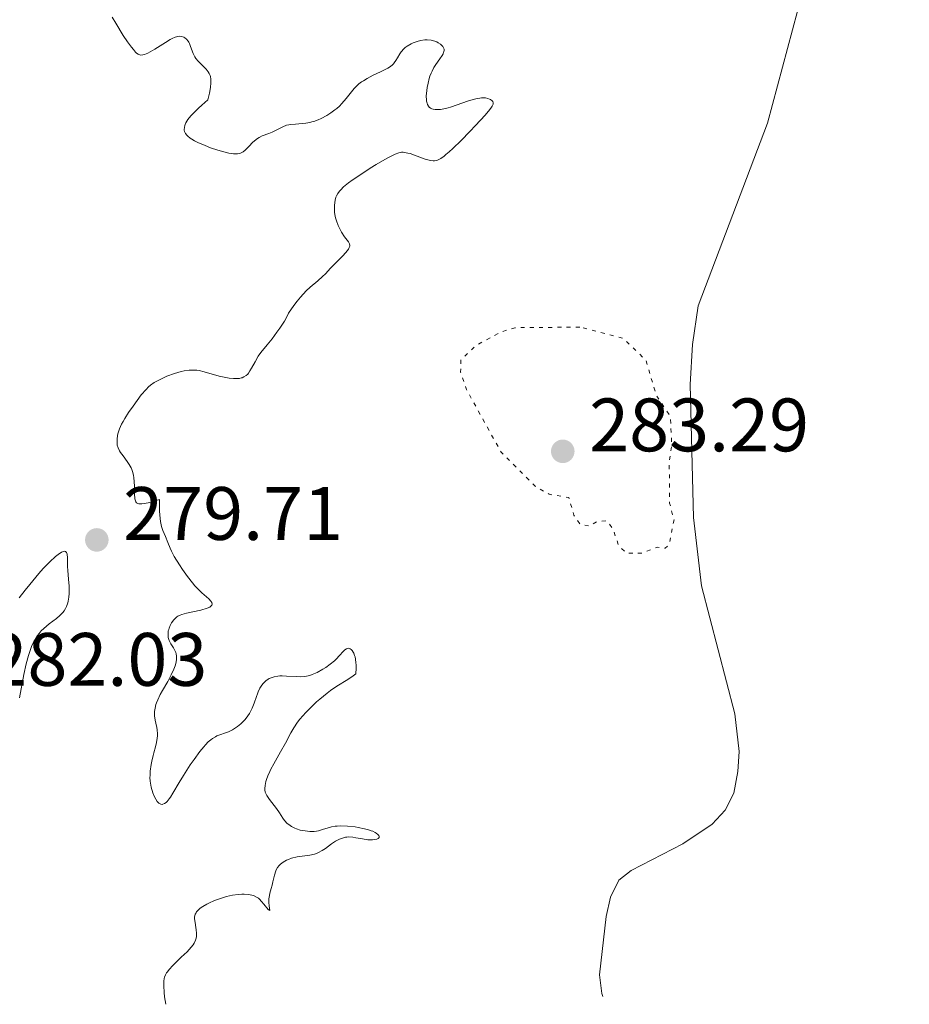
# Model space of a CAD drawing. Units: metres. Extents: x 622141 to 625623, y 4669351 to 4671722.
# Drawn here: x 625059 to 625177, y 4669400 to 4669530 of the extents above; entities that cross this region are included whole.
import ezdxf

# ---------------------------------------------------------------- set-up
doc = ezdxf.new("R2010")
doc.units = ezdxf.units.M
doc.header["$MEASUREMENT"] = 0
doc.linetypes.add('DGN Style 3', pattern=[2.435891, 1.739922, -0.695969])
doc.linetypes.add('DGN Style 5', pattern=[1.217945, 0.521977, -0.695969])
for name, color, linetype, lineweight in [('Barranco lineal', 142, 'DGN Style 3', 13), ('Cota de punto acotado terreno', 7, 'Continuous', 0), ('Curva de nivel auxiliar', 30, 'DGN Style 5', 0), ('Curva de nivel intermedia', 30, 'Continuous', 0), ('Línea de cambio de uso (parcela vista)', 92, 'Continuous', 0), ('Punto acotado terreno (símbolo)', 7, 'Continuous', 0)]:
    doc.layers.add(name, color=color, linetype=linetype, lineweight=lineweight)
doc.styles.add('Style-Arial', font='arial.ttf')

# ---------------------------------------------------------------- blocks, each defined once
blk = doc.blocks.new('5PATER')
at = {"layer": 'Barranco lineal', "linetype": 'Continuous', "lineweight": 0}
h = blk.add_hatch(color=51, dxfattribs=at)
edge = h.paths.add_edge_path()
edge.add_ellipse((0, 0), major_axis=(-0.11, -0.111), ratio=0.999422, start_angle=0, end_angle=360)

msp = doc.modelspace()

# ---------------------------------------------------------------- linework, layer by layer
at = {"layer": 'Curva de nivel auxiliar', "color": 30, "linetype": 'DGN Style 5', "lineweight": 0, "elevation": 282.5, "flags": 128}
msp.add_lwpolyline([(625133.24, 4669489.42), (625124.62, 4669489.33), (625122.81, 4669488.77), (625119.53, 4669486.99), (625117.47, 4669485.07), (625117.45, 4669483.43), (625118.22, 4669481.13), (625122.82, 4669472.84), (625127.33, 4669468.35), (625129.19, 4669467.26), (625131.8, 4669466.81), (625132.47, 4669464.48), (625133.27, 4669463.28), (625134.55, 4669463.07), (625135.49, 4669463.63), (625136.78, 4669463.74), (625137.64, 4669462.7), (625138.41, 4669460.41), (625139.44, 4669459.45), (625141.5, 4669459.47), (625143.54, 4669460.24), (625144.56, 4669460.11), (625145.07, 4669460.52), (625145.74, 4669463.85), (625145.16, 4669466.08), (625145.1, 4669471.49), (625145.44, 4669473.67), (625145.25, 4669477.57), (625143.39, 4669480.36), (625142, 4669485.04), (625138.99, 4669487.92), (625133.24, 4669489.42)], dxfattribs=at)
at = {"layer": 'Curva de nivel intermedia', "color": 30, "linetype": 'Continuous', "lineweight": 0, "elevation": 280, "flags": 128}
for points in [[(625071.27, 4669530.49), (625071.75, 4669529.68), (625072.73, 4669528.08), (625073.29, 4669527.24), (625073.82, 4669526.5), (625074.07, 4669526.19), (625074.36, 4669525.86), (625074.49, 4669525.74), (625074.68, 4669525.6), (625074.81, 4669525.53), (625075.06, 4669525.46), (625075.33, 4669525.48), (625075.53, 4669525.53), (625075.97, 4669525.72), (625076.93, 4669526.27), (625078.32, 4669527.15), (625078.93, 4669527.51), (625079.19, 4669527.65), (625079.61, 4669527.84), (625079.94, 4669527.93), (625080.12, 4669527.95), (625080.44, 4669527.92), (625080.75, 4669527.82), (625080.9, 4669527.74), (625081.11, 4669527.57), (625081.31, 4669527.33), (625081.4, 4669527.17), (625081.49, 4669526.99), (625081.65, 4669526.58), (625082, 4669525.66), (625082.22, 4669525.22), (625082.36, 4669525.02), (625082.66, 4669524.65), (625083.7, 4669523.62), (625084, 4669523.26), (625084.13, 4669523.04), (625084.23, 4669522.77), (625084.27, 4669522.62), (625084.33, 4669522.27), (625084.34, 4669522.07), (625084.34, 4669521.73), (625084.29, 4669521.2), (625084.25, 4669520.91), (625084.15, 4669520.41), (625083.93, 4669519.54), (625083.14, 4669518.83), (625082.69, 4669518.42), (625081.98, 4669517.72), (625081.7, 4669517.42), (625081.29, 4669516.91), (625081.03, 4669516.5), (625080.93, 4669516.27), (625080.88, 4669516.13), (625080.83, 4669515.87), (625080.82, 4669515.62)], [(625080.82, 4669515.62), (625080.82, 4669515.51), (625080.86, 4669515.33), (625080.97, 4669515.08), (625081.16, 4669514.83), (625081.28, 4669514.7), (625081.61, 4669514.44), (625081.81, 4669514.31), (625082.17, 4669514.11), (625082.59, 4669513.9), (625083.58, 4669513.47), (625084.31, 4669513.19), (625085.28, 4669512.86), (625085.75, 4669512.71), (625086.7, 4669512.47), (625087.09, 4669512.4), (625087.32, 4669512.37), (625087.72, 4669512.36), (625087.89, 4669512.37), (625088.19, 4669512.43), (625088.45, 4669512.54), (625088.6, 4669512.64), (625088.89, 4669512.88), (625089.4, 4669513.39), (625089.87, 4669513.88), (625090.12, 4669514.12), (625090.52, 4669514.42), (625090.72, 4669514.55), (625091.14, 4669514.75), (625092.02, 4669515.06), (625092.47, 4669515.24), (625093.86, 4669515.97), (625094.38, 4669516.16), (625094.66, 4669516.24), (625094.94, 4669516.28), (625095.56, 4669516.33), (625096.46, 4669516.39), (625096.95, 4669516.44), (625097.46, 4669516.53), (625097.73, 4669516.6), (625098.01, 4669516.68), (625098.57, 4669516.89), (625098.95, 4669517.05), (625099.7, 4669517.46), (625100.25, 4669517.8), (625100.78, 4669518.19), (625101.03, 4669518.39), (625101.38, 4669518.71), (625101.7, 4669519.04), (625102.27, 4669519.71), (625102.99, 4669520.61), (625103.35, 4669521.04), (625103.75, 4669521.45), (625103.97, 4669521.64), (625104.31, 4669521.91), (625104.56, 4669522.07), (625105.07, 4669522.38), (625105.85, 4669522.79), (625106.84, 4669523.25), (625107.27, 4669523.46), (625107.79, 4669523.73), (625108.01, 4669523.87), (625108.36, 4669524.14), (625108.55, 4669524.32), (625108.66, 4669524.45), (625108.86, 4669524.73), (625109.07, 4669525.09), (625109.38, 4669525.62), (625109.56, 4669525.89), (625109.9, 4669526.28), (625110.11, 4669526.46), (625110.34, 4669526.64), (625110.88, 4669526.95), (625111.14, 4669527.07), (625111.69, 4669527.27), (625112.11, 4669527.38), (625112.72, 4669527.47), (625113.01, 4669527.48), (625113.54, 4669527.43), (625114.02, 4669527.31), (625114.3, 4669527.2), (625114.47, 4669527.11), (625114.77, 4669526.92), (625115.01, 4669526.71), (625115.1, 4669526.6), (625115.2, 4669526.42), (625115.25, 4669526.23), (625115.26, 4669526.13), (625115.24, 4669525.91), (625115.2, 4669525.79), (625115.12, 4669525.61), (625115.01, 4669525.41), (625114.7, 4669524.96), (625114.18, 4669524.23), (625113.91, 4669523.8), (625113.66, 4669523.32), (625113.54, 4669523.06), (625113.38, 4669522.65), (625113.29, 4669522.36), (625113.13, 4669521.76), (625113.01, 4669521.15)], [(625113.01, 4669521.15), (625112.96, 4669520.76), (625112.9, 4669520.02), (625112.92, 4669519.54), (625112.94, 4669519.34), (625113, 4669519.07), (625113.05, 4669518.92), (625113.19, 4669518.68), (625113.27, 4669518.58), (625113.45, 4669518.44), (625113.65, 4669518.35), (625113.79, 4669518.31), (625114.09, 4669518.27), (625114.55, 4669518.25), (625114.8, 4669518.26), (625115.24, 4669518.33), (625115.78, 4669518.46), (625116.1, 4669518.56), (625118.48, 4669519.4), (625119.29, 4669519.63), (625119.66, 4669519.72), (625120, 4669519.77), (625120.21, 4669519.79), (625120.58, 4669519.79), (625120.75, 4669519.78), (625121.05, 4669519.72), (625121.29, 4669519.64), (625121.43, 4669519.58), (625121.64, 4669519.42), (625121.73, 4669519.31), (625121.78, 4669519.15), (625121.75, 4669518.96), (625121.63, 4669518.7), (625121.53, 4669518.54), (625121.32, 4669518.26), (625120.7, 4669517.51), (625119.44, 4669516.12), (625118.68, 4669515.33), (625117.51, 4669514.14), (625116.41, 4669513.07), (625115.92, 4669512.63), (625115.5, 4669512.27), (625115.25, 4669512.07), (625114.82, 4669511.77), (625114.63, 4669511.66), (625114.3, 4669511.51), (625114, 4669511.45), (625113.82, 4669511.44), (625113.45, 4669511.49), (625112.76, 4669511.69), (625111.35, 4669512.21), (625110.77, 4669512.4), (625110.43, 4669512.48), (625109.84, 4669512.58), (625109.6, 4669512.58), (625109.47, 4669512.57), (625109.25, 4669512.52), (625108.79, 4669512.35), (625108.14, 4669512.03), (625107.72, 4669511.8), (625106.27, 4669510.96), (625105.45, 4669510.46), (625104.2, 4669509.65), (625103.06, 4669508.87), (625102.57, 4669508.52), (625102.16, 4669508.19), (625101.93, 4669507.99), (625101.55, 4669507.62), (625101.4, 4669507.45), (625101.16, 4669507.13), (625101, 4669506.83), (625100.92, 4669506.63), (625100.82, 4669506.22), (625100.73, 4669505.56), (625100.72, 4669505.2), (625100.75, 4669504.64), (625100.83, 4669504.07), (625100.9, 4669503.77), (625100.99, 4669503.48), (625101.2, 4669502.89), (625101.46, 4669502.34), (625101.64, 4669501.99), (625102.04, 4669501.39), (625102.58, 4669500.73), (625102.69, 4669500.54), (625102.73, 4669500.44), (625102.76, 4669500.24), (625102.74, 4669500.13), (625102.68, 4669499.95), (625102.57, 4669499.75), (625102.23, 4669499.31), (625101.78, 4669498.82), (625100.81, 4669497.85), (625100.21, 4669497.21), (625099.52, 4669496.46), (625099.14, 4669496.1), (625098.5, 4669495.54), (625097.51, 4669494.7), (625096.99, 4669494.21), (625096.23, 4669493.4), (625095.76, 4669492.84)], [(625095.76, 4669492.84), (625095.48, 4669492.47), (625095.01, 4669491.82), (625094.65, 4669491.26), (625094.3, 4669490.6), (625094.09, 4669490.22), (625093.48, 4669489.27), (625093.1, 4669488.72), (625092.47, 4669487.88), (625091.81, 4669487.06), (625090.97, 4669486.03), (625090.62, 4669485.54), (625090.19, 4669484.83), (625089.73, 4669483.98), (625089.52, 4669483.61), (625089.32, 4669483.32), (625089.22, 4669483.19), (625089.04, 4669483.02), (625088.73, 4669482.81), (625088.49, 4669482.71), (625088.36, 4669482.67), (625088.14, 4669482.62), (625087.9, 4669482.59), (625087.36, 4669482.59), (625086.75, 4669482.65), (625086.32, 4669482.72), (625085.44, 4669482.92), (625083.46, 4669483.5), (625082.8, 4669483.64), (625082.47, 4669483.69), (625082.14, 4669483.72), (625081.48, 4669483.71), (625080.82, 4669483.62), (625080.38, 4669483.53), (625079.5, 4669483.28), (625078.52, 4669482.9), (625077.9, 4669482.62), (625077.52, 4669482.43), (625076.84, 4669482.05), (625076.32, 4669481.7), (625076.09, 4669481.51), (625075.74, 4669481.16), (625075.12, 4669480.42), (625074.02, 4669478.94), (625073.44, 4669478.1), (625072.92, 4669477.28), (625072.7, 4669476.9), (625072.51, 4669476.55), (625072.23, 4669475.93), (625072.05, 4669475.39), (625071.97, 4669475.08), (625071.9, 4669474.52), (625071.9, 4669474.01), (625071.93, 4669473.76), (625072.04, 4669473.39), (625072.24, 4669473), (625072.38, 4669472.79), (625072.72, 4669472.33), (625073.26, 4669471.62), (625073.53, 4669471.21), (625073.76, 4669470.77), (625073.87, 4669470.54), (625073.99, 4669470.16), (625074.09, 4669469.76), (625074.13, 4669469.48), (625074.18, 4669468.92), (625074.21, 4669468.35), (625074.21, 4669467.63), (625074.22, 4669467.3), (625074.26, 4669466.66), (625074.33, 4669466.37), (625074.38, 4669466.25), (625074.49, 4669466.12), (625074.66, 4669466.02), (625074.77, 4669465.99), (625075.03, 4669465.97), (625075.2, 4669465.98), (625075.49, 4669466.02), (625076.02, 4669466.13), (625076.46, 4669466.24), (625077.53, 4669466.55), (625077.51, 4669465.57), (625077.52, 4669465), (625077.6, 4669464.04), (625077.65, 4669463.64), (625077.8, 4669462.97), (625077.97, 4669462.44), (625078.32, 4669461.65), (625078.64, 4669460.87), (625078.93, 4669460.13), (625079.12, 4669459.72), (625079.49, 4669459.02), (625080.17, 4669457.89), (625080.58, 4669457.29), (625081.23, 4669456.38), (625081.9, 4669455.52), (625082.23, 4669455.14), (625082.55, 4669454.79), (625083.14, 4669454.21), (625084.05, 4669453.38), (625084.34, 4669453.08)], [(625058.95, 4669440.3), (625059.56, 4669443.37), (625059.87, 4669444.79), (625060.16, 4669445.9), (625060.32, 4669446.4), (625060.58, 4669447.1), (625060.87, 4669447.73), (625061.03, 4669448.02), (625061.37, 4669448.55), (625061.56, 4669448.8), (625061.86, 4669449.15), (625062.2, 4669449.47), (625062.92, 4669450.07), (625063.89, 4669450.81), (625064.33, 4669451.19), (625064.71, 4669451.59), (625064.88, 4669451.8), (625065.08, 4669452.14), (625065.2, 4669452.37), (625065.37, 4669452.86), (625065.43, 4669453.11), (625065.51, 4669453.61), (625065.55, 4669454.11), (625065.56, 4669454.44), (625065.54, 4669455.07), (625065.47, 4669456.01), (625065.37, 4669457.14), (625065.34, 4669457.7), (625065.34, 4669458.84), (625065.3, 4669459.3), (625065.22, 4669459.53), (625065.06, 4669459.69), (625064.92, 4669459.71), (625064.81, 4669459.69), (625064.56, 4669459.58), (625064.09, 4669459.28), (625063.75, 4669459), (625063, 4669458.3), (625062.12, 4669457.4), (625061.53, 4669456.75), (625060.32, 4669455.32), (625059.72, 4669454.55), (625058.93, 4669453.55)], [(625084.34, 4669453.08), (625084.46, 4669452.9), (625084.51, 4669452.71), (625084.48, 4669452.57), (625084.31, 4669452.38), (625084.18, 4669452.3), (625083.83, 4669452.16), (625082.99, 4669451.91), (625081.09, 4669451.48), (625080.49, 4669451.32), (625080.25, 4669451.24), (625079.96, 4669451.09), (625079.83, 4669451.01), (625079.59, 4669450.8), (625079.43, 4669450.63), (625079.14, 4669450.23), (625078.96, 4669449.88), (625078.81, 4669449.53), (625078.75, 4669449.35), (625078.7, 4669449.17), (625078.66, 4669448.83), (625078.66, 4669448.49), (625078.69, 4669448.28), (625078.81, 4669447.87), (625079.03, 4669447.44), (625079.37, 4669446.9), (625079.52, 4669446.64), (625079.68, 4669446.28), (625079.73, 4669446.09), (625079.78, 4669445.8), (625079.79, 4669445.48), (625079.77, 4669445.31), (625079.68, 4669444.81), (625079.6, 4669444.53), (625079.44, 4669444.08), (625079.09, 4669443.31), (625078.62, 4669442.44), (625077.94, 4669441.26), (625077.64, 4669440.72), (625077.3, 4669440.03), (625077.14, 4669439.63), (625077.05, 4669439.38), (625076.94, 4669438.92), (625076.88, 4669438.47), (625076.87, 4669438.25), (625076.88, 4669437.9), (625076.96, 4669437.34), (625077.05, 4669436.94), (625077.18, 4669436.34), (625077.23, 4669436.02), (625077.27, 4669435.51), (625077.26, 4669435.24), (625077.24, 4669434.95), (625077.14, 4669434.37), (625076.99, 4669433.77), (625076.77, 4669432.99), (625076.67, 4669432.62), (625076.5, 4669431.88), (625076.42, 4669431.43), (625076.31, 4669430.58), (625076.28, 4669430), (625076.27, 4669429.7), (625076.3, 4669429.22), (625076.37, 4669428.71), (625076.42, 4669428.44), (625076.65, 4669427.69), (625076.79, 4669427.33), (625077.04, 4669426.83), (625077.22, 4669426.56), (625077.31, 4669426.44), (625077.46, 4669426.31), (625077.6, 4669426.22), (625077.7, 4669426.18), (625077.89, 4669426.16), (625077.99, 4669426.18), (625078.2, 4669426.27), (625078.4, 4669426.42), (625078.54, 4669426.55), (625078.82, 4669426.88), (625078.97, 4669427.1), (625079.31, 4669427.63), (625080.14, 4669429.06), (625080.69, 4669429.98), (625081.6, 4669431.39), (625082.11, 4669432.12), (625082.88, 4669433.17), (625083.4, 4669433.79), (625083.64, 4669434.07), (625084, 4669434.43), (625084.34, 4669434.72), (625084.55, 4669434.88), (625084.95, 4669435.13), (625085.15, 4669435.22), (625085.53, 4669435.38), (625086.27, 4669435.62), (625086.66, 4669435.76), (625087.2, 4669436.03), (625087.48, 4669436.2), (625087.89, 4669436.49), (625088.29, 4669436.82), (625088.49, 4669437)], [(625088.49, 4669437), (625088.85, 4669437.37), (625089.02, 4669437.58), (625089.26, 4669437.89), (625089.46, 4669438.22), (625089.81, 4669438.89), (625090.08, 4669439.58), (625090.38, 4669440.44), (625090.52, 4669440.82), (625090.62, 4669441.09), (625090.85, 4669441.55), (625091.09, 4669441.94), (625091.26, 4669442.17), (625091.39, 4669442.3), (625091.64, 4669442.54), (625091.93, 4669442.74), (625092.08, 4669442.83), (625092.33, 4669442.95), (625092.75, 4669443.08), (625093.23, 4669443.17), (625093.49, 4669443.18), (625093.78, 4669443.19), (625094.38, 4669443.17), (625095.65, 4669443.09), (625096.23, 4669443.07), (625096.75, 4669443.1), (625097, 4669443.14), (625097.46, 4669443.25), (625097.77, 4669443.35), (625098.43, 4669443.65), (625099.19, 4669444.07), (625099.58, 4669444.32), (625100.17, 4669444.72), (625100.71, 4669445.17), (625100.96, 4669445.4), (625101.4, 4669445.88), (625101.88, 4669446.44), (625102.11, 4669446.65), (625102.33, 4669446.79), (625102.44, 4669446.83), (625102.61, 4669446.84), (625102.82, 4669446.77), (625102.92, 4669446.7), (625103.08, 4669446.55), (625103.22, 4669446.34), (625103.29, 4669446.21), (625103.4, 4669445.9), (625103.45, 4669445.71), (625103.52, 4669445.41), (625103.57, 4669444.93), (625103.58, 4669444.66), (625103.59, 4669444.22), (625103.54, 4669443.47), (625103.2, 4669443.18), (625102.51, 4669442.7), (625101.04, 4669441.81), (625100.2, 4669441.25), (625099.74, 4669440.91), (625098.78, 4669440.11), (625098.35, 4669439.73), (625097.51, 4669438.93), (625096.92, 4669438.32), (625096.15, 4669437.46), (625095.84, 4669437.06), (625095.34, 4669436.32), (625094.94, 4669435.64), (625094.24, 4669434.26), (625093.59, 4669433.11), (625092.68, 4669431.55), (625092.3, 4669430.84), (625092.14, 4669430.52), (625091.89, 4669429.95), (625091.71, 4669429.46), (625091.63, 4669429.17), (625091.53, 4669428.68), (625091.49, 4669428.26), (625091.49, 4669428.07), (625091.55, 4669427.79), (625091.67, 4669427.49), (625091.76, 4669427.33), (625092.13, 4669426.79), (625092.75, 4669425.99), (625093.05, 4669425.59), (625093.43, 4669425.03), (625093.87, 4669424.34), (625094.11, 4669424.03), (625094.47, 4669423.64), (625094.68, 4669423.47), (625095.04, 4669423.22), (625095.47, 4669423.01), (625095.71, 4669422.91), (625096.18, 4669422.76), (625096.44, 4669422.7), (625096.83, 4669422.63), (625097.44, 4669422.57), (625098.05, 4669422.58), (625098.33, 4669422.61), (625098.61, 4669422.67), (625099.14, 4669422.82), (625099.9, 4669423.06), (625100.32, 4669423.17)], [(625100.32, 4669423.17), (625100.8, 4669423.25), (625101.07, 4669423.28), (625101.5, 4669423.3), (625102.45, 4669423.27), (625103.45, 4669423.16), (625103.88, 4669423.1), (625104.7, 4669422.93), (625105.24, 4669422.79), (625105.59, 4669422.67), (625105.79, 4669422.59), (625106.13, 4669422.43), (625106.27, 4669422.35), (625106.48, 4669422.18), (625106.62, 4669422.03), (625106.66, 4669421.93), (625106.65, 4669421.76), (625106.53, 4669421.64), (625106.36, 4669421.56), (625106.02, 4669421.49), (625105.75, 4669421.46), (625105.15, 4669421.48), (625104.45, 4669421.57), (625103.56, 4669421.74), (625103.16, 4669421.81), (625102.65, 4669421.84), (625102.35, 4669421.82), (625102.17, 4669421.79), (625101.79, 4669421.69), (625101.41, 4669421.54), (625101.2, 4669421.44), (625100.88, 4669421.27), (625100.35, 4669420.93), (625099.55, 4669420.33), (625099.09, 4669420.03), (625098.6, 4669419.77), (625098.33, 4669419.66), (625098.06, 4669419.57), (625097.48, 4669419.43), (625095.77, 4669419.19), (625095.05, 4669419.02), (625094.63, 4669418.87), (625094.38, 4669418.76), (625093.93, 4669418.51), (625093.55, 4669418.23), (625093.39, 4669418.07), (625093.18, 4669417.81), (625093, 4669417.5), (625092.93, 4669417.34), (625092.76, 4669416.77), (625092.57, 4669415.91), (625092.46, 4669415.46), (625092.34, 4669415), (625092.17, 4669414.4), (625092.1, 4669414.1), (625092.03, 4669413.64), (625092.02, 4669413.41), (625092.02, 4669413.17), (625092.07, 4669412.73), (625092.17, 4669412.1), (625091.92, 4669412.23), (625091.38, 4669412.93), (625091.07, 4669413.3), (625090.79, 4669413.59), (625090.64, 4669413.72), (625090.41, 4669413.88), (625090.01, 4669414.06), (625089.55, 4669414.19), (625089.28, 4669414.22), (625088.74, 4669414.25), (625088.45, 4669414.25), (625087.97, 4669414.21), (625087.22, 4669414.11), (625086.42, 4669413.94), (625086.02, 4669413.83), (625085.62, 4669413.7), (625084.83, 4669413.4), (625084.09, 4669413.07), (625083.79, 4669412.92), (625083.26, 4669412.61), (625082.93, 4669412.38), (625082.73, 4669412.21), (625082.44, 4669411.9), (625082.37, 4669411.8), (625082.27, 4669411.6), (625082.21, 4669411.4), (625082.19, 4669411.26), (625082.18, 4669410.99), (625082.24, 4669410.52), (625082.36, 4669409.86), (625082.41, 4669409.53), (625082.45, 4669409.1), (625082.45, 4669408.89), (625082.42, 4669408.59), (625082.35, 4669408.29), (625082.31, 4669408.14), (625082.12, 4669407.76), (625081.99, 4669407.55), (625081.74, 4669407.23), (625081.18, 4669406.63), (625080.42, 4669405.89)], [(625080.42, 4669405.89), (625079.31, 4669404.79), (625078.81, 4669404.26), (625078.57, 4669403.96), (625078.46, 4669403.81), (625078.32, 4669403.55), (625078.21, 4669403.26), (625078.17, 4669403.09), (625078.11, 4669402.71), (625078.1, 4669402.49), (625078.09, 4669402.12), (625078.14, 4669401.21), (625078.21, 4669400.65), (625078.35, 4669399.66)]]:
    msp.add_lwpolyline(points, dxfattribs=at)
at = {"layer": 'Línea de cambio de uso (parcela vista)', "color": 92, "linetype": 'Continuous', "lineweight": 0}
msp.add_polyline3d([(625136.3, 4669400.68, 281.92), (625136.16, 4669401.09, 281.92), (625135.86, 4669403.57, 281.94), (625136.74, 4669411.31, 282.07), (625137.32, 4669413.84, 282), (625138.4, 4669416.1, 281.98), (625140.04, 4669417.41, 281.91), (625146.91, 4669420.93, 281.76), (625150.78, 4669423.52, 281.53), (625152.53, 4669425.38, 281.51), (625153.65, 4669427.65, 281.69), (625154.19, 4669430.51, 281.54), (625154.39, 4669433.16, 281.72), (625153.8, 4669438.15, 281.85), (625149.37, 4669455.1, 282.02), (625148.32, 4669464.18, 282.09), (625147.9, 4669481.81, 282.22), (625148.19, 4669487.11, 282.2), (625148.96, 4669492.23, 282.17), (625158.13, 4669516.46, 281.7), (625164.75, 4669541.23, 281.93), (625167.59, 4669545.92, 282.05), (625185.6, 4669569.91, 281.53)], dxfattribs=at)

# ---------------------------------------------------------------- block references
at = {"layer": 'Punto acotado terreno (símbolo)', "color": 7, "linetype": 'Continuous', "lineweight": 0, "xscale": 10, "yscale": 10, "zscale": 10}
for p in [(625130.99, 4669472.95, 283.29), (625069.22, 4669461.21, 279.71)]:
    msp.add_blockref('5PATER', p, dxfattribs=at)

# ---------------------------------------------------------------- texts
at = {"layer": 'Cota de punto acotado terreno', "color": 7, "linetype": 'Continuous', "lineweight": 0, "style": 'Style-Arial'}
for s, p in [('283.29', (625134.49, 4669472.95, 283.29)), ('279.71', (625072.72, 4669461.21, 279.71)), ('282.03', (625054.72, 4669441.87, 282.03))]:
    msp.add_text(s, height=7, dxfattribs=at).set_placement(p)

doc.saveas('drawing.dxf')
